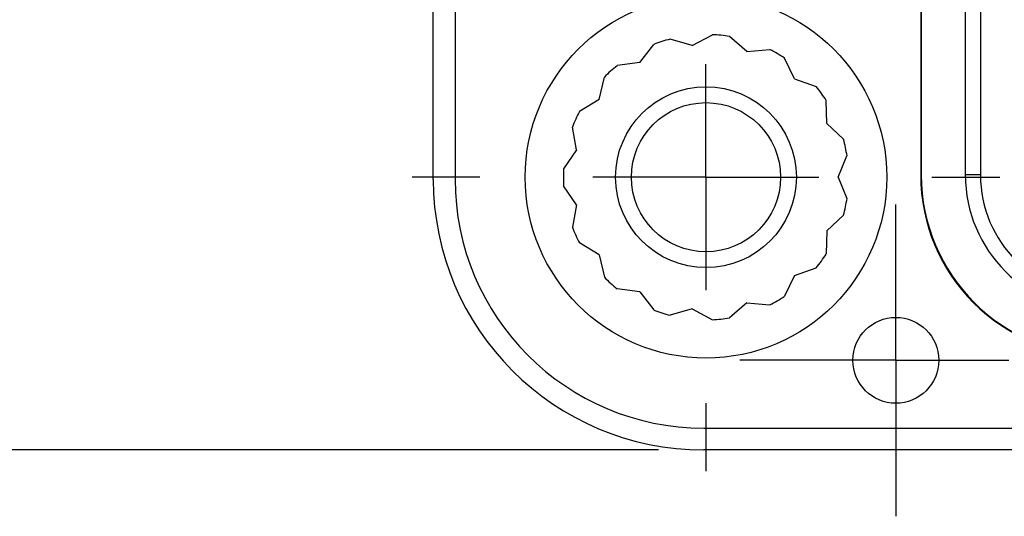
# Model space of a CAD drawing. Units: millimetres. Extents: x 0 to 841, y 0 to 594.
# Drawn here: x 477 to 505, y 420 to 434 of the extents above; entities that cross this region are included whole.
import ezdxf

# ---------------------------------------------------------------- set-up
doc = ezdxf.new("R2010")
doc.units = ezdxf.units.MM
doc.layers.add('LAYER_1', color=179, linetype='Continuous')
doc.layers.add('SLD-0', color=179, linetype='Continuous')

msp = doc.modelspace()

# ---------------------------------------------------------------- linework, layer by layer
at = {"layer": 'LAYER_1'}
for p, q in [((496.283, 429.643), (496.283, 432.768)), ((490.033, 429.643), (488.158, 429.643)), ((496.283, 429.643), (493.158, 429.643)), ((496.283, 429.643), (496.283, 426.518)), ((496.283, 429.643), (499.408, 429.643)), ((502.533, 429.643), (504.408, 429.643)), ((501.533, 427.706), (501.533, 428.893)), ((501.533, 424.581), (501.533, 427.706)), ((498.408, 424.581), (497.22, 424.581)), ((501.533, 424.581), (498.408, 424.581)), ((501.533, 424.581), (501.533, 421.456)), ((501.533, 424.581), (504.658, 424.581)), ((496.283, 423.393), (496.283, 421.518)), ((494.97, 422.103), (452.492, 422.103)), ((501.533, 421.456), (501.533, 420.268))]:
    msp.add_line(p, q, dxfattribs=at)
at = {"layer": 'SLD-0'}
for p, q in [((488.742, 429.581), (488.742, 514.706)), ((489.345, 514.706), (489.345, 429.581)), ((502.22, 440.518), (502.22, 429.706)), ((502.236, 440.518), (502.236, 429.706)), ((503.454, 440.518), (503.454, 429.706)), ((503.874, 440.518), (503.874, 429.706)), ((495.9, 433.28), (495.29, 433.46)), ((495.9, 433.28), (496.46, 433.583)), ((497.412, 433.121), (496.929, 433.534)), ((494.454, 432.81), (494.842, 433.314)), ((497.412, 433.121), (498.047, 433.171)), ((498.729, 432.36), (498.455, 432.935)), ((494.454, 432.81), (493.824, 432.727)), ((493.325, 431.792), (493.473, 432.411)), ((498.729, 432.36), (499.329, 432.148)), ((493.325, 431.792), (492.782, 431.46)), ((499.623, 431.13), (499.606, 431.766)), ((492.706, 430.404), (492.59, 431.029)), ((499.623, 431.13), (500.084, 430.693)), ((492.706, 430.404), (492.346, 429.879)), ((499.939, 429.643), (500.182, 430.231)), ((499.939, 429.643), (500.182, 429.056)), ((502.236, 429.706), (502.22, 429.706)), ((503.874, 429.706), (503.454, 429.706)), ((492.706, 428.883), (492.346, 429.407)), ((492.706, 428.883), (492.59, 428.258)), ((499.623, 428.156), (500.084, 428.594)), ((499.623, 428.156), (499.606, 427.52)), ((493.325, 427.494), (492.782, 427.827)), ((493.325, 427.494), (493.473, 426.876)), ((498.729, 426.926), (498.455, 426.352)), ((498.729, 426.926), (499.329, 427.139)), ((494.454, 426.477), (493.824, 426.56)), ((494.454, 426.477), (494.842, 425.972)), ((497.412, 426.166), (496.929, 425.753)), ((497.412, 426.166), (498.047, 426.116)), ((495.9, 426.007), (495.29, 425.826)), ((495.9, 426.007), (496.46, 425.704)), ((496.22, 422.706), (631.345, 422.706)), ((631.345, 422.103), (496.22, 422.103))]:
    msp.add_line(p, q, dxfattribs=at)
for centre, radius in [((496.283, 429.643), 5), ((496.283, 429.643), 2.5), ((496.283, 429.643), 2.062), ((501.533, 424.581), 1.188)]:
    msp.add_circle(centre, radius, dxfattribs=at)
for centre, radius, start, end in [((496.283, 429.643), 3.944, 104.571, 111.429), ((496.283, 429.643), 3.944, 80.571, 87.429), ((496.283, 429.643), 3.944, 56.571, 63.429), ((496.283, 429.643), 3.944, 128.571, 135.429), ((496.283, 429.643), 3.944, 32.571, 39.429), ((496.283, 429.643), 3.944, 152.571, 159.429), ((496.283, 429.643), 3.944, 8.571, 15.429), ((496.283, 429.643), 3.944, 176.571, 183.429), ((507.22, 429.706), 5, 180, 270), ((507.22, 429.706), 4.984, 180, 270), ((507.22, 429.706), 3.766, 180, 270), ((507.22, 429.706), 3.346, 180, 270), ((496.22, 429.581), 7.478, 180, 270), ((496.22, 429.581), 6.875, 180, 270), ((496.283, 429.643), 3.944, 344.571, 351.429), ((496.283, 429.643), 3.944, 200.571, 207.429), ((496.283, 429.643), 3.944, 320.571, 327.429), ((496.283, 429.643), 3.944, 224.571, 231.429), ((496.283, 429.643), 3.944, 296.571, 303.429), ((496.283, 429.643), 3.944, 248.571, 255.429), ((496.283, 429.643), 3.944, 272.571, 279.429)]:
    msp.add_arc(centre, radius, start, end, dxfattribs=at)

doc.saveas('drawing.dxf')
